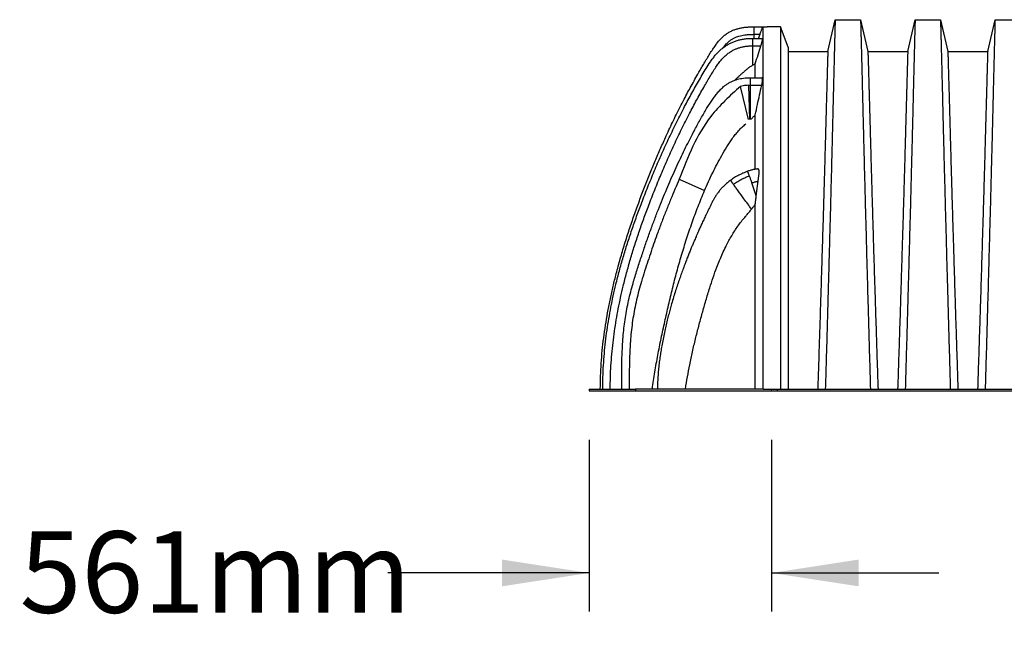
# Model space of a CAD drawing. Units: millimetres. Extents: x 848 to 35853, y 596 to 21728.
# Drawn here: x 1391 to 3563, y 5469 to 6834 of the extents above; entities that cross this region are included whole.
import ezdxf

# ---------------------------------------------------------------- set-up
doc = ezdxf.new("R2010")
doc.units = ezdxf.units.MM
doc.header["$LTSCALE"] = 85
doc.header["$PDSIZE"] = -1
doc.layers.add('FORMAT', color=7, linetype='Continuous')
doc.styles.add('SLDTEXTSTYLE1', font='TXT', dxfattribs={"width": 0.7})
doc.dimstyles.new('SLDDIMSTYLE1', dxfattribs={"dimtxt": 191.911111, "dimasz": 191.911111, "dimexe": 0, "dimexo": 0.0625, "dimgap": 47.977778, "dimtad": 0, "dimtih": 1, "dimtoh": 1, "dimdec": 0, "dimlfac": 1.411765, "dimrnd": 1e-09, "dimzin": 12, "dimdsep": 46, "dimtxsty": 'SLDTEXTSTYLE1', "dimsah": 1, "dimcen": 0.09, "dimadec": 0, "dimazin": 3, "dimtfac": 1, "dimtdec": 0, "dimtmove": 0, "dimatfit": 0, "dimfxl": 1, "dimfrac": 2, "dimtolj": 1, "dimtzin": 12, "dimarcsym": 0})

# ---------------------------------------------------------------- blocks, each defined once
blk = doc.blocks.new('_D_1')
at = {"layer": 'FORMAT', "color": 7, "transparency": 16777216}
for p, q in [((2647.1, 5907.3), (2647.1, 5528.4)), ((3049.7, 5907.3), (3049.7, 5528.4)), ((2647.1, 5613.4), (2203.3, 5613.4)), ((3049.7, 5613.4), (3418.7, 5613.4))]:
    blk.add_line(p, q, dxfattribs=at)
for points in [[(2647.1, 5613.4), (2455.2, 5642.9), (2455.2, 5583.9)], [(3049.7, 5613.4), (3241.6, 5583.9), (3241.6, 5642.9)]]:
    blk.add_solid(points, dxfattribs=at)
at = {"layer": 'FORMAT', "color": 7, "transparency": 16777216, "insert": (1391, 5705.4), "char_height": 179.92, "attachment_point": 1, "style": 'SLDTEXTSTYLE1'}
blk.add_mtext('561mm', dxfattribs=at)

msp = doc.modelspace()

# ---------------------------------------------------------------- linework, layer by layer
at = {"color": 7, "linetype": 'Continuous', "lineweight": 25}
for p, q in [((3173.78, 6763.66), (3189.98, 6833.83)), ((3189.98, 6833.83), (3246.02, 6833.83)), ((3246.02, 6833.83), (3262.22, 6763.66)), ((3350.1, 6763.66), (3366.3, 6833.83)), ((3366.3, 6833.83), (3422.34, 6833.83)), ((3422.34, 6833.83), (3438.54, 6763.66)), ((3526.42, 6763.66), (3542.62, 6833.83)), ((3542.62, 6833.83), (3598.66, 6833.83)), ((3010.6, 6818.13), (3010.6, 6801.57)), ((3010.6, 6818.13), (3039.95, 6818.13)), ((3010.6, 6801.57), (3024.2, 6801.57)), ((3010.6, 6801.57), (3010.6, 6792.71)), ((3020.99, 6792.71), (3024.2, 6801.57)), ((3030.06, 6818.09), (3039.95, 6818.09)), ((3069.31, 6818.13), (3039.95, 6818.13)), ((3039.95, 6818.13), (3039.95, 6818.09)), ((3085.99, 6773.56), (3069.31, 6818.13)), ((3007.56, 6792.71), (3007.56, 6776.16)), ((3007.56, 6792.71), (3029.42, 6792.71)), ((3007.56, 6776.16), (3007.56, 6733.41)), ((3007.56, 6776.16), (3026.08, 6776.16)), ((3085.99, 6763.66), (3173.78, 6763.66)), ((3262.22, 6763.66), (3350.1, 6763.66)), ((3438.54, 6763.66), (3526.42, 6763.66)), ((3002.79, 6705.86), (3028.01, 6705.86)), ((2998.86, 6613.43), (2981.08, 6686.77)), ((2999.56, 6689.07), (3002.79, 6689.12)), ((3001.6, 6613.64), (2999.56, 6689.07)), ((3002.79, 6689.12), (3002.79, 6613.65)), ((3002.79, 6689.12), (3027.98, 6689.12)), ((2845.99, 6481.91), (2901.99, 6457.14)), ((3015.96, 6445.45), (3005.96, 6473.91)), ((2647.12, 6019.17), (2647.12, 6015.21)), ((2647.12, 6019.17), (2749.47, 6019.17)), ((2749.47, 6019.17), (2749.47, 6015.21)), ((3031.17, 6019.17), (2749.47, 6019.17)), ((3031.17, 6019.17), (3062.3, 6019.17)), ((3062.3, 6019.17), (3062.3, 6015.21)), ((3062.3, 6019.17), (4568.2, 6019.17)), ((2647.12, 6015.21), (2749.47, 6015.21)), ((2749.47, 6015.21), (3031.17, 6015.21)), ((3031.17, 6015.21), (3062.3, 6015.21)), ((3062.3, 6015.21), (4568.2, 6015.21))]:
    msp.add_line(p, q, dxfattribs=at)
at = {"color": 7, "linetype": 'Continuous', "lineweight": 25, "flags": 128}
msp.add_lwpolyline([(2959.09, 6479.39), (2959.09, 6479.39)], dxfattribs=at)
at = {"color": 7, "linetype": 'Continuous', "lineweight": 25}
for points, knots in [([(3189.98, 6833.83), (3189.98, 6833.74), (3189.97, 6833.56), (3189.93, 6832.11), (3189.87, 6829.8), (3189.79, 6826.56), (3189.68, 6822.45), (3189.55, 6817.51), (3189.4, 6811.75), (3189.23, 6805.16), (3189.04, 6797.69), (3188.82, 6789.36), (3188.59, 6780.13), (3188.33, 6770.09), (3188.06, 6759.24), (3187.76, 6747.6), (3187.45, 6735.17), (3187.14, 6722.53), (3186.82, 6709.79), (3186.5, 6697.05), (3186.17, 6683.75), (3185.83, 6669.9), (3185.48, 6655.49), (3185.11, 6640.55), (3184.74, 6625.08), (3184.32, 6607.76), (3183.85, 6588.79), (3183.33, 6568.05), (3182.8, 6546.96), (3182.25, 6525.53), (3181.68, 6503.34), (3181.08, 6480.37), (3180.46, 6456.61), (3179.82, 6432.52), (3179.17, 6408.11), (3178.5, 6383.4), (3177.84, 6358.88), (3177.18, 6334.57), (3176.53, 6310.5), (3175.86, 6286.21), (3175.19, 6261.7), (3174.5, 6236.12), (3173.76, 6209.71), (3172.99, 6182.59), (3172.21, 6155.49), (3171.43, 6128.22), (3170.66, 6100.9), (3169.87, 6073.69), (3169.07, 6046.49), (3168.55, 6028.32), (3168.29, 6019.17)], [0, 0, 0, 0, 0.0198725, 0.03965888, 0.05936981, 0.0790153, 0.09860479, 0.11779857, 0.13695487, 0.15608127, 0.17518506, 0.19466269, 0.21413144, 0.23359854, 0.25307117, 0.27255656, 0.29206208, 0.3115953, 0.32871602, 0.34586945, 0.36306128, 0.38029751, 0.39758443, 0.4149287, 0.43233736, 0.44979685, 0.47172873, 0.49363831, 0.51552913, 0.53740467, 0.55926833, 0.58244772, 0.6056214, 0.62879328, 0.65196719, 0.67514699, 0.69833655, 0.72021356, 0.74210609, 0.76401755, 0.78595138, 0.8079111, 0.83218632, 0.85601029, 0.87983966, 0.90398757, 0.92818141, 0.9520943, 0.97586804, 1, 1, 1, 1]), ([(3246.02, 6833.83), (3246.02, 6833.74), (3246.03, 6833.56), (3246.06, 6832.11), (3246.12, 6829.79), (3246.21, 6826.56), (3246.32, 6822.45), (3246.45, 6817.5), (3246.6, 6811.74), (3246.77, 6805.14), (3246.96, 6797.68), (3247.17, 6789.33), (3247.41, 6780.1), (3247.66, 6770.06), (3247.94, 6759.2), (3248.23, 6747.55), (3248.55, 6735.12), (3248.86, 6722.47), (3249.18, 6709.72), (3249.5, 6696.98), (3249.83, 6683.67), (3250.17, 6669.81), (3250.52, 6655.39), (3250.88, 6640.44), (3251.26, 6624.96), (3251.68, 6607.63), (3252.15, 6588.65), (3252.66, 6567.9), (3253.2, 6546.81), (3253.74, 6525.38), (3254.32, 6503.18), (3254.92, 6480.21), (3255.54, 6456.45), (3256.18, 6432.36), (3256.83, 6407.95), (3257.5, 6383.24), (3258.16, 6358.72), (3258.82, 6334.41), (3259.47, 6310.35), (3260.13, 6286.06), (3260.8, 6261.56), (3261.5, 6235.99), (3262.23, 6209.59), (3263.01, 6182.48), (3263.79, 6155.4), (3264.56, 6128.15), (3265.34, 6100.84), (3266.13, 6073.65), (3266.93, 6046.47), (3267.45, 6028.32), (3267.71, 6019.17)], [0, 0, 0, 0, 0.0198777, 0.0396702, 0.059388, 0.0790412, 0.0986389, 0.1178412, 0.1370065, 0.1561421, 0.1752553, 0.1947426, 0.214221, 0.2336977, 0.2531797, 0.2726742, 0.2921885, 0.3117302, 0.3288579, 0.346018, 0.3632161, 0.3804582, 0.3977508, 0.4151004, 0.4325141, 0.4499783, 0.471915, 0.493828, 0.515721, 0.5375974, 0.5594607, 0.5826384, 0.6058093, 0.6289772, 0.6521461, 0.67532, 0.6985028, 0.7203727, 0.7422575, 0.7641607, 0.7860858, 0.8080363, 0.8322992, 0.8561073, 0.8799201, 0.904053, 0.9282318, 0.9521277, 0.9758836, 1, 1, 1, 1]), ([(3366.3, 6833.83), (3366.3, 6833.74), (3366.29, 6833.56), (3366.26, 6832.11), (3366.19, 6829.79), (3366.11, 6826.56), (3366, 6822.45), (3365.87, 6817.5), (3365.72, 6811.74), (3365.55, 6805.14), (3365.36, 6797.68), (3365.15, 6789.33), (3364.91, 6780.1), (3364.65, 6770.06), (3364.38, 6759.2), (3364.09, 6747.55), (3363.77, 6735.12), (3363.46, 6722.47), (3363.14, 6709.72), (3362.82, 6696.98), (3362.49, 6683.67), (3362.15, 6669.81), (3361.8, 6655.39), (3361.44, 6640.44), (3361.06, 6624.96), (3360.64, 6607.63), (3360.17, 6588.65), (3359.66, 6567.9), (3359.12, 6546.81), (3358.57, 6525.38), (3358, 6503.18), (3357.4, 6480.21), (3356.78, 6456.45), (3356.14, 6432.36), (3355.49, 6407.95), (3354.82, 6383.24), (3354.16, 6358.72), (3353.5, 6334.41), (3352.85, 6310.35), (3352.19, 6286.06), (3351.52, 6261.56), (3350.82, 6235.99), (3350.09, 6209.59), (3349.31, 6182.48), (3348.53, 6155.4), (3347.76, 6128.15), (3346.98, 6100.84), (3346.19, 6073.65), (3345.39, 6046.47), (3344.87, 6028.32), (3344.61, 6019.17)], [0, 0, 0, 0, 0.0198777, 0.0396702, 0.059388, 0.0790412, 0.0986389, 0.1178412, 0.1370065, 0.1561421, 0.1752553, 0.1947426, 0.214221, 0.2336977, 0.2531797, 0.2726742, 0.2921885, 0.3117302, 0.3288579, 0.346018, 0.3632161, 0.3804582, 0.3977508, 0.4151004, 0.4325141, 0.4499783, 0.471915, 0.493828, 0.515721, 0.5375974, 0.5594607, 0.5826384, 0.6058093, 0.6289772, 0.6521461, 0.67532, 0.6985028, 0.7203727, 0.7422575, 0.7641607, 0.7860858, 0.8080363, 0.8322992, 0.8561073, 0.8799201, 0.904053, 0.9282318, 0.9521277, 0.9758836, 1, 1, 1, 1]), ([(3422.34, 6833.83), (3422.34, 6833.74), (3422.35, 6833.56), (3422.38, 6832.11), (3422.45, 6829.79), (3422.53, 6826.56), (3422.64, 6822.45), (3422.77, 6817.5), (3422.92, 6811.74), (3423.09, 6805.14), (3423.28, 6797.68), (3423.49, 6789.33), (3423.73, 6780.1), (3423.99, 6770.06), (3424.26, 6759.2), (3424.56, 6747.55), (3424.87, 6735.12), (3425.18, 6722.47), (3425.5, 6709.72), (3425.82, 6696.98), (3426.15, 6683.67), (3426.49, 6669.81), (3426.84, 6655.39), (3427.21, 6640.44), (3427.58, 6624.96), (3428, 6607.63), (3428.47, 6588.65), (3428.98, 6567.9), (3429.52, 6546.81), (3430.07, 6525.38), (3430.64, 6503.18), (3431.24, 6480.21), (3431.86, 6456.45), (3432.5, 6432.36), (3433.15, 6407.95), (3433.82, 6383.24), (3434.48, 6358.72), (3435.14, 6334.41), (3435.79, 6310.35), (3436.45, 6286.06), (3437.13, 6261.56), (3437.82, 6235.99), (3438.55, 6209.59), (3439.33, 6182.48), (3440.11, 6155.4), (3440.89, 6128.15), (3441.66, 6100.84), (3442.45, 6073.65), (3443.25, 6046.47), (3443.77, 6028.32), (3444.03, 6019.17)], [0, 0, 0, 0, 0.0198777, 0.0396702, 0.059388, 0.0790412, 0.0986389, 0.1178412, 0.1370065, 0.1561421, 0.1752553, 0.1947426, 0.214221, 0.2336977, 0.2531797, 0.2726742, 0.2921885, 0.3117302, 0.3288579, 0.346018, 0.3632161, 0.3804582, 0.3977508, 0.4151004, 0.4325141, 0.4499783, 0.471915, 0.493828, 0.515721, 0.5375974, 0.5594607, 0.5826384, 0.6058093, 0.6289772, 0.6521461, 0.67532, 0.6985028, 0.7203727, 0.7422575, 0.7641607, 0.7860858, 0.8080363, 0.8322992, 0.8561073, 0.8799201, 0.904053, 0.9282318, 0.9521277, 0.9758836, 1, 1, 1, 1]), ([(3542.62, 6833.83), (3542.62, 6833.74), (3542.62, 6833.56), (3542.58, 6832.11), (3542.52, 6829.79), (3542.43, 6826.56), (3542.32, 6822.45), (3542.19, 6817.5), (3542.04, 6811.74), (3541.87, 6805.14), (3541.68, 6797.68), (3541.47, 6789.33), (3541.23, 6780.1), (3540.98, 6770.06), (3540.7, 6759.2), (3540.41, 6747.55), (3540.09, 6735.12), (3539.78, 6722.47), (3539.46, 6709.72), (3539.14, 6696.98), (3538.81, 6683.67), (3538.47, 6669.81), (3538.12, 6655.39), (3537.76, 6640.44), (3537.38, 6624.96), (3536.96, 6607.63), (3536.49, 6588.65), (3535.98, 6567.9), (3535.44, 6546.81), (3534.9, 6525.38), (3534.32, 6503.18), (3533.72, 6480.21), (3533.1, 6456.45), (3532.46, 6432.36), (3531.81, 6407.95), (3531.14, 6383.24), (3530.48, 6358.72), (3529.82, 6334.41), (3529.17, 6310.35), (3528.51, 6286.06), (3527.84, 6261.56), (3527.14, 6235.99), (3526.41, 6209.59), (3525.63, 6182.48), (3524.85, 6155.4), (3524.08, 6128.15), (3523.3, 6100.84), (3522.51, 6073.65), (3521.71, 6046.47), (3521.19, 6028.32), (3520.93, 6019.17)], [0, 0, 0, 0, 0.0198777, 0.0396702, 0.059388, 0.0790412, 0.0986389, 0.1178412, 0.1370065, 0.1561421, 0.1752553, 0.1947426, 0.214221, 0.2336977, 0.2531797, 0.2726742, 0.2921885, 0.3117302, 0.3288579, 0.346018, 0.3632161, 0.3804582, 0.3977508, 0.4151004, 0.4325141, 0.4499783, 0.471915, 0.493828, 0.515721, 0.5375974, 0.5594607, 0.5826384, 0.6058093, 0.6289772, 0.6521461, 0.67532, 0.6985028, 0.7203727, 0.7422575, 0.7641607, 0.7860858, 0.8080363, 0.8322992, 0.8561073, 0.8799201, 0.904053, 0.9282318, 0.9521277, 0.9758836, 1, 1, 1, 1]), ([(2671.87, 6019.17), (2672, 6028.6), (2672.26, 6047.43), (2673.78, 6075.64), (2676.1, 6103.77), (2679.26, 6131.84), (2683.2, 6159.7), (2687.87, 6187.37), (2693.24, 6214.86), (2699.29, 6242.35), (2706.41, 6271.56), (2714.7, 6302.42), (2724.2, 6334.83), (2734.38, 6366.97), (2745.14, 6398.77), (2756.4, 6430.13), (2767.93, 6460.6), (2779.63, 6490.13), (2791.4, 6518.64), (2803.33, 6546.47), (2813.93, 6570.38), (2823.2, 6590.6), (2831.15, 6607.44), (2839.37, 6624.36), (2847.96, 6641.5), (2856.35, 6657.72), (2864.52, 6673.08), (2872.43, 6687.62), (2880.75, 6702.57), (2888.37, 6715.98), (2895.2, 6727.8), (2901.15, 6737.96), (2907.25, 6748.28), (2913.47, 6758.54), (2919.58, 6768.15), (2925.5, 6776.84), (2931.17, 6784.42), (2936.9, 6791.12), (2942.84, 6796.94), (2949.09, 6801.98), (2955.7, 6806.28), (2962.53, 6809.75), (2969.58, 6812.51), (2976.84, 6814.64), (2984.55, 6816.25), (2992.76, 6817.35), (3001.5, 6818.02), (3007.51, 6818.09), (3010.6, 6818.13)], [0, 0, 0, 0, 0.0311698, 0.0622738, 0.0933591, 0.12447, 0.1556477, 0.1863708, 0.2172289, 0.2482489, 0.2794108, 0.3166217, 0.3538685, 0.3910543, 0.4280779, 0.4648346, 0.5012169, 0.5357929, 0.569819, 0.6031931, 0.6358875, 0.65628, 0.6767394, 0.6974243, 0.7184941, 0.7401086, 0.7577977, 0.7760136, 0.7948372, 0.8143491, 0.8270023, 0.8399795, 0.8532715, 0.8666226, 0.8796567, 0.8909211, 0.9013591, 0.910955, 0.9200349, 0.9288124, 0.9374377, 0.9460668, 0.954113, 0.9624062, 0.9710518, 0.9801447, 0.9897693, 1, 1, 1, 1]), ([(2941.99, 6771.2), (2942.04, 6771.26), (2943.32, 6773.03), (2945.89, 6776.18), (2949.69, 6780.47), (2953.86, 6784.52), (2958.52, 6788.34), (2963.85, 6791.83), (2969.31, 6794.62), (2974.98, 6796.84), (2980.92, 6798.58), (2987.42, 6799.93), (2994.54, 6800.88), (3002.34, 6801.47), (3007.77, 6801.53), (3010.6, 6801.57)], [0, 0, 0, 0, 0.0032212, 0.0832053, 0.1552835, 0.2222115, 0.3051116, 0.3851372, 0.4652239, 0.5391681, 0.6173709, 0.7014204, 0.7925891, 0.8918593, 1, 1, 1, 1]), ([(3024.2, 6801.57), (3024.63, 6802.75), (3025.49, 6805.12), (3026.67, 6808.42), (3027.73, 6811.41), (3028.62, 6813.93), (3029.31, 6815.91), (3029.74, 6817.15), (3029.98, 6817.86), (3030.03, 6818.01), (3030.06, 6818.09)], [0, 0, 0, 0, 0.1383356, 0.2766413, 0.415272, 0.5538574, 0.6863551, 0.8188186, 0.909411, 1, 1, 1, 1]), ([(3030.06, 6818.09), (3030.06, 6817.92), (3030.06, 6817.58), (3030.06, 6815.91), (3030.06, 6813.38), (3030.06, 6809.93), (3030.06, 6805.61), (3030.06, 6800.57), (3030.06, 6794.92), (3030.06, 6788.79), (3030.06, 6782.12), (3030.06, 6774.99), (3030.06, 6767.46), (3030.06, 6759.59), (3030.06, 6751.43), (3030.06, 6743.04), (3030.06, 6734.45), (3030.06, 6725.76), (3030.06, 6717.01), (3030.06, 6708.25), (3030.06, 6699.43), (3030.06, 6688.59), (3030.06, 6675.71), (3030.06, 6660.58), (3030.06, 6645.25), (3030.06, 6629.72), (3030.06, 6613.97), (3030.06, 6597.97), (3030.06, 6581.2), (3030.06, 6563.61), (3030.06, 6545.18), (3030.06, 6526.48), (3030.06, 6507.53), (3030.06, 6487.17), (3030.06, 6465.36), (3030.06, 6442.07), (3030.06, 6418.52), (3030.06, 6394.76), (3030.06, 6370.8), (3030.06, 6347.14), (3030.06, 6323.81), (3030.06, 6300.82), (3030.06, 6277.7), (3030.06, 6254.44), (3030.06, 6231.07), (3030.06, 6207.71), (3030.06, 6184.34), (3030.06, 6160.86), (3030.06, 6137.24), (3030.06, 6113.58), (3030.06, 6089.96), (3030.06, 6066.41), (3030.06, 6042.81), (3030.06, 6027.05), (3030.06, 6019.17)], [0, 0, 0, 0, 0.01974037, 0.03955385, 0.0593502, 0.07903651, 0.09852816, 0.11774692, 0.13555207, 0.1530019, 0.1700637, 0.18670677, 0.20291058, 0.21867059, 0.23398231, 0.24885049, 0.26328285, 0.27728659, 0.29063183, 0.30357935, 0.31613419, 0.32838059, 0.3485711, 0.36838543, 0.38787729, 0.40710017, 0.42610939, 0.44495796, 0.46369381, 0.48419328, 0.50458024, 0.52485673, 0.54502453, 0.56508533, 0.58869467, 0.61215944, 0.63548145, 0.65866124, 0.6816984, 0.70459199, 0.72604573, 0.74738933, 0.76865529, 0.78987631, 0.81107286, 0.83214141, 0.85315042, 0.87422943, 0.8954414, 0.91666916, 0.93751596, 0.95835609, 0.97918532, 1, 1, 1, 1]), ([(3069.31, 6818.13), (3069.31, 6818.06), (3069.31, 6817.93), (3069.31, 6816.86), (3069.31, 6815.14), (3069.31, 6812.71), (3069.31, 6809.61), (3069.31, 6805.84), (3069.31, 6801.32), (3069.31, 6796), (3069.31, 6789.88), (3069.31, 6783.2), (3069.31, 6776.04), (3069.31, 6768.45), (3069.31, 6760.51), (3069.31, 6752.26), (3069.31, 6743.76), (3069.31, 6735.07), (3069.31, 6726.26), (3069.31, 6717.39), (3069.31, 6708.51), (3069.31, 6699.56), (3069.31, 6688.64), (3069.31, 6675.71), (3069.31, 6660.58), (3069.31, 6645.25), (3069.31, 6629.72), (3069.31, 6613.97), (3069.31, 6597.97), (3069.31, 6581.2), (3069.31, 6563.61), (3069.31, 6545.18), (3069.31, 6526.48), (3069.31, 6507.53), (3069.31, 6487.17), (3069.31, 6465.36), (3069.31, 6442.07), (3069.31, 6418.52), (3069.31, 6394.76), (3069.31, 6370.8), (3069.31, 6347.14), (3069.31, 6323.81), (3069.31, 6300.82), (3069.31, 6277.7), (3069.31, 6254.44), (3069.31, 6231.07), (3069.31, 6207.71), (3069.31, 6184.34), (3069.31, 6160.86), (3069.31, 6137.24), (3069.31, 6113.58), (3069.31, 6089.96), (3069.31, 6066.41), (3069.31, 6042.81), (3069.31, 6027.05), (3069.31, 6019.17)], [0, 0, 0, 0, 0.0170327, 0.0341479, 0.0512867, 0.0683895, 0.0853955, 0.1022508, 0.1189044, 0.1369318, 0.1546036, 0.1718834, 0.1887397, 0.2051479, 0.2211026, 0.2365988, 0.2516402, 0.266235, 0.2803906, 0.293875, 0.306952, 0.3196271, 0.3319841, 0.3520663, 0.3717743, 0.3911616, 0.4102814, 0.4291886, 0.447936, 0.4665713, 0.4869608, 0.5072384, 0.5274061, 0.5474657, 0.5674188, 0.5909015, 0.6142404, 0.6374373, 0.6604927, 0.6834062, 0.706177, 0.7275156, 0.7487447, 0.7698966, 0.7910037, 0.8120865, 0.8330421, 0.8539383, 0.8749042, 0.8960024, 0.9171163, 0.9378512, 0.9585795, 0.979297, 1, 1, 1, 1]), ([(2677.18, 6019.17), (2677.29, 6027.92), (2677.51, 6045.38), (2678.76, 6071.48), (2680.68, 6097.44), (2683.32, 6123.29), (2686.64, 6148.9), (2690.6, 6174.31), (2695.18, 6199.53), (2700.38, 6224.75), (2706.56, 6251.57), (2713.82, 6279.99), (2722.27, 6310.01), (2731.45, 6340.05), (2741.35, 6370.12), (2751.9, 6400.22), (2763.65, 6431.88), (2776.64, 6465.08), (2790.9, 6499.83), (2805.92, 6534.63), (2821.73, 6569.42), (2838.39, 6604.14), (2852.56, 6632.09), (2863.81, 6653.39), (2871.79, 6668.12), (2879.95, 6682.81), (2888.29, 6697.45), (2896.83, 6712.03), (2905.49, 6726.53), (2913.11, 6738.68), (2919.86, 6748.26), (2925.46, 6755.38), (2931.42, 6761.95), (2937.75, 6767.94), (2944.44, 6773.32), (2951.53, 6778.09), (2958.8, 6782.1), (2966.22, 6785.4), (2973.78, 6788.05), (2981.7, 6790.13), (2989.99, 6791.62), (2998.65, 6792.55), (3004.55, 6792.66), (3007.56, 6792.71)], [0, 0, 0, 0, 0.0298461, 0.059521, 0.089083, 0.1185893, 0.1480961, 0.1771292, 0.2062601, 0.2355127, 0.2649043, 0.3000965, 0.3355299, 0.3712232, 0.4071916, 0.4434472, 0.4799992, 0.5222998, 0.5650014, 0.6080838, 0.6515213, 0.6952922, 0.7393792, 0.7583673, 0.7774103, 0.7965077, 0.815659, 0.8348641, 0.8541192, 0.8732439, 0.8837525, 0.8940483, 0.9041119, 0.9139811, 0.9237149, 0.9333804, 0.9430514, 0.9519895, 0.9610628, 0.9703363, 0.9798749, 0.9897423, 1, 1, 1, 1]), ([(3026.08, 6776.16), (3026.43, 6777.3), (3027.14, 6779.59), (3028.04, 6782.8), (3028.79, 6785.71), (3029.34, 6788.21), (3029.68, 6790.19), (3029.81, 6791.63), (3029.74, 6792.54), (3029.53, 6792.66), (3029.42, 6792.71)], [0, 0, 0, 0, 0.1275774, 0.2551205, 0.3829789, 0.5108029, 0.6332362, 0.7556561, 0.8778228, 1, 1, 1, 1]), ([(2693.74, 6019.17), (2693.85, 6027.77), (2694.06, 6044.91), (2695.29, 6070.54), (2697.18, 6096.04), (2699.78, 6121.44), (2703.04, 6146.61), (2706.93, 6171.6), (2711.44, 6196.43), (2716.57, 6221.26), (2722.66, 6247.69), (2729.82, 6275.74), (2738.16, 6305.38), (2747.24, 6335.07), (2757.03, 6364.81), (2767.49, 6394.62), (2779.12, 6425.99), (2792.01, 6458.92), (2806.16, 6493.4), (2821.06, 6527.92), (2836.73, 6562.41), (2853.23, 6596.81), (2869.67, 6629.22), (2885.94, 6659.65), (2898.66, 6682.3), (2908.44, 6699.12), (2915, 6710.17), (2921.53, 6721), (2927.8, 6730.81), (2933.86, 6739.36), (2939.72, 6746.59), (2945.86, 6752.96), (2952.31, 6758.53), (2959.13, 6763.34), (2965.83, 6767.1), (2972.35, 6770), (2978.65, 6772.21), (2985.3, 6773.95), (2992.35, 6775.21), (2999.81, 6776.01), (3004.93, 6776.11), (3007.56, 6776.16)], [0, 0, 0, 0, 0.0302034, 0.0602344, 0.0901557, 0.1200288, 0.149914, 0.1793342, 0.208874, 0.2385606, 0.2684119, 0.3041857, 0.3402387, 0.3765905, 0.4132562, 0.4502476, 0.4875736, 0.5308159, 0.5744855, 0.6185206, 0.6628943, 0.7075841, 0.7525723, 0.7905831, 0.8287898, 0.8438528, 0.8589455, 0.8739184, 0.8883017, 0.8998593, 0.9106948, 0.9209795, 0.9309052, 0.9406031, 0.9502295, 0.9578571, 0.9656368, 0.973658, 0.9820059, 0.9907621, 1, 1, 1, 1]), ([(3013.7, 6736.51), (3015.74, 6743.12), (3019.82, 6756.35), (3023.99, 6769.55), (3026.08, 6776.16)], [0, 0, 0, 0, 0.4999954, 1, 1, 1, 1]), ([(3085.99, 6773.56), (3085.99, 6773.48), (3085.99, 6773.3), (3085.99, 6771.93), (3085.99, 6769.73), (3085.99, 6766.65), (3085.99, 6762.74), (3085.99, 6758.14), (3085.99, 6752.97), (3085.99, 6747.32), (3085.99, 6741.17), (3085.99, 6734.57), (3085.99, 6727.58), (3085.99, 6720.26), (3085.99, 6712.67), (3085.99, 6704.85), (3085.99, 6696.84), (3085.99, 6688.74), (3085.99, 6680.57), (3085.99, 6672.36), (3085.99, 6664.07), (3085.99, 6653.13), (3085.99, 6639.45), (3085.99, 6622.71), (3085.99, 6605.64), (3085.99, 6588.23), (3085.99, 6570.51), (3085.99, 6552.83), (3085.99, 6535.22), (3085.99, 6517.73), (3085.99, 6500.01), (3085.99, 6482.07), (3085.99, 6462.86), (3085.99, 6442.32), (3085.99, 6420.41), (3085.99, 6398.26), (3085.99, 6375.86), (3085.99, 6353.23), (3085.99, 6330.82), (3085.99, 6308.64), (3085.99, 6286.73), (3085.99, 6264.65), (3085.99, 6242.42), (3085.99, 6219.21), (3085.99, 6195.17), (3085.99, 6170.3), (3085.99, 6145.38), (3085.99, 6120.34), (3085.99, 6095.15), (3085.99, 6069.89), (3085.99, 6044.56), (3085.99, 6027.63), (3085.99, 6019.17)], [0, 0, 0, 0, 0.0194362, 0.0389721, 0.0585169, 0.0779761, 0.0972596, 0.1162855, 0.1339173, 0.1511977, 0.1680924, 0.1845724, 0.2006154, 0.2162162, 0.2313699, 0.2460813, 0.2603599, 0.2742163, 0.2874309, 0.3002708, 0.31275, 0.3249668, 0.348285, 0.3713189, 0.3940866, 0.4166081, 0.4389041, 0.4609926, 0.4816437, 0.5021384, 0.5224889, 0.542707, 0.5628036, 0.5863317, 0.6097226, 0.6329923, 0.656156, 0.6792282, 0.7022233, 0.7238467, 0.7454257, 0.7669718, 0.788496, 0.8100002, 0.8338231, 0.8575216, 0.8812569, 0.9050616, 0.928824, 0.9525583, 0.9762788, 1, 1, 1, 1]), ([(3173.78, 6763.66), (3173.78, 6763.58), (3173.77, 6763.42), (3173.73, 6762.09), (3173.67, 6759.99), (3173.58, 6757.03), (3173.47, 6753.29), (3173.34, 6748.78), (3173.19, 6743.52), (3173.01, 6737.51), (3172.81, 6730.7), (3172.59, 6723.08), (3172.35, 6714.66), (3172.09, 6705.48), (3171.81, 6695.57), (3171.5, 6684.92), (3171.18, 6673.56), (3170.84, 6661.49), (3170.49, 6648.72), (3170.11, 6635.26), (3169.72, 6621.13), (3169.32, 6606.33), (3168.89, 6590.87), (3168.45, 6574.78), (3167.95, 6556.01), (3167.36, 6534.75), (3166.69, 6510.84), (3165.99, 6486.46), (3165.27, 6461.47), (3164.52, 6435.88), (3163.74, 6409.69), (3162.95, 6383.08), (3162.13, 6356.08), (3161.31, 6328.85), (3160.47, 6301.44), (3159.63, 6273.86), (3158.77, 6245.97), (3157.9, 6217.7), (3157.02, 6189.37), (3156.1, 6161.08), (3155.19, 6132.78), (3154.28, 6104.34), (3153.36, 6075.96), (3152.42, 6047.59), (3151.81, 6028.69), (3151.5, 6019.17)], [0, 0, 0, 0, 0.0199343, 0.0397927, 0.0595844, 0.0793174, 0.0989997, 0.1182881, 0.137541, 0.1567646, 0.1759649, 0.1955391, 0.2151015, 0.2346583, 0.254216, 0.2737813, 0.293361, 0.3129626, 0.3325938, 0.3522631, 0.3719791, 0.3917514, 0.4115902, 0.4315065, 0.4514906, 0.4789306, 0.5063163, 0.5336556, 0.5609566, 0.5887228, 0.6164662, 0.6441958, 0.6719209, 0.6996511, 0.7269013, 0.7541771, 0.7814892, 0.808849, 0.8364538, 0.8635027, 0.8907299, 0.9182715, 0.9456052, 0.9726068, 1, 1, 1, 1]), ([(3262.22, 6763.66), (3262.22, 6763.58), (3262.22, 6763.42), (3262.26, 6762.08), (3262.33, 6759.97), (3262.41, 6757.01), (3262.52, 6753.25), (3262.66, 6748.72), (3262.81, 6743.44), (3262.99, 6737.4), (3263.18, 6730.56), (3263.4, 6722.91), (3263.65, 6714.45), (3263.91, 6705.23), (3264.19, 6695.27), (3264.49, 6684.57), (3264.81, 6673.16), (3265.14, 6661.53), (3265.47, 6649.81), (3265.79, 6638.09), (3266.13, 6625.85), (3266.48, 6613.09), (3266.84, 6599.82), (3267.21, 6586.05), (3267.6, 6571.79), (3268.07, 6554.29), (3268.64, 6533.66), (3269.31, 6509.67), (3270.01, 6485.23), (3270.69, 6461.6), (3271.36, 6438.88), (3272, 6417.14), (3272.65, 6395.11), (3273.32, 6372.81), (3274, 6350.25), (3274.74, 6326.07), (3275.53, 6300.24), (3276.37, 6272.71), (3277.23, 6244.87), (3278.06, 6217.85), (3278.87, 6191.94), (3279.67, 6167.31), (3280.47, 6142.72), (3281.26, 6117.99), (3282.06, 6093.21), (3282.87, 6068.56), (3283.69, 6043.91), (3284.22, 6027.46), (3284.49, 6019.17)], [0, 0, 0, 0, 0.0199785, 0.0398892, 0.0597401, 0.0795385, 0.0992914, 0.1186532, 0.1379829, 0.1572856, 0.1765666, 0.196224, 0.2158695, 0.2355086, 0.2551469, 0.2747905, 0.2944458, 0.3141194, 0.3313552, 0.3486161, 0.3659081, 0.3832375, 0.400611, 0.4180362, 0.435521, 0.4530506, 0.4805406, 0.5079583, 0.5353123, 0.5626114, 0.5857381, 0.6088376, 0.6319156, 0.6549784, 0.6780323, 0.7010837, 0.7282574, 0.7554488, 0.78267, 0.8099337, 0.8340257, 0.8576007, 0.8811617, 0.9050651, 0.9290167, 0.9526565, 0.9761333, 1, 1, 1, 1]), ([(3350.1, 6763.66), (3350.1, 6763.58), (3350.09, 6763.42), (3350.05, 6762.08), (3349.99, 6759.97), (3349.9, 6757.01), (3349.79, 6753.25), (3349.66, 6748.72), (3349.51, 6743.44), (3349.33, 6737.4), (3349.14, 6730.56), (3348.92, 6722.91), (3348.67, 6714.45), (3348.41, 6705.23), (3348.13, 6695.27), (3347.83, 6684.57), (3347.51, 6673.16), (3347.18, 6661.53), (3346.85, 6649.81), (3346.53, 6638.09), (3346.19, 6625.85), (3345.84, 6613.09), (3345.48, 6599.82), (3345.1, 6586.05), (3344.72, 6571.79), (3344.25, 6554.29), (3343.68, 6533.66), (3343.01, 6509.67), (3342.31, 6485.23), (3341.63, 6461.6), (3340.96, 6438.88), (3340.32, 6417.14), (3339.67, 6395.11), (3339, 6372.81), (3338.31, 6350.25), (3337.58, 6326.07), (3336.79, 6300.24), (3335.95, 6272.71), (3335.09, 6244.87), (3334.26, 6217.85), (3333.45, 6191.94), (3332.65, 6167.31), (3331.85, 6142.72), (3331.06, 6117.99), (3330.26, 6093.21), (3329.45, 6068.56), (3328.63, 6043.91), (3328.09, 6027.46), (3327.83, 6019.17)], [0, 0, 0, 0, 0.0199785, 0.03988918, 0.05974006, 0.07953852, 0.09929136, 0.11865325, 0.13798287, 0.15728561, 0.17656664, 0.19622402, 0.2158695, 0.23550857, 0.25514692, 0.27479053, 0.29444575, 0.31411945, 0.33135518, 0.34861613, 0.36590813, 0.38323749, 0.40061105, 0.41803622, 0.435521, 0.45305064, 0.48054063, 0.50795835, 0.53531234, 0.56261137, 0.58573812, 0.60883757, 0.63191563, 0.65497842, 0.67803227, 0.70108373, 0.72825739, 0.75544878, 0.78267, 0.80993371, 0.83402569, 0.85760069, 0.88116166, 0.90506507, 0.9290167, 0.95265647, 0.97613329, 1, 1, 1, 1]), ([(3438.54, 6763.66), (3438.54, 6763.58), (3438.55, 6763.42), (3438.59, 6762.08), (3438.65, 6759.97), (3438.74, 6757.01), (3438.85, 6753.25), (3438.98, 6748.72), (3439.13, 6743.44), (3439.31, 6737.4), (3439.5, 6730.56), (3439.72, 6722.91), (3439.97, 6714.45), (3440.23, 6705.23), (3440.51, 6695.27), (3440.81, 6684.57), (3441.14, 6673.16), (3441.46, 6661.53), (3441.79, 6649.81), (3442.11, 6638.09), (3442.45, 6625.85), (3442.8, 6613.09), (3443.16, 6599.82), (3443.54, 6586.05), (3443.92, 6571.79), (3444.39, 6554.29), (3444.96, 6533.66), (3445.63, 6509.67), (3446.33, 6485.23), (3447.01, 6461.6), (3447.68, 6438.88), (3448.32, 6417.14), (3448.97, 6395.11), (3449.64, 6372.81), (3450.33, 6350.25), (3451.06, 6326.07), (3451.85, 6300.24), (3452.69, 6272.71), (3453.55, 6244.87), (3454.38, 6217.85), (3455.19, 6191.94), (3455.99, 6167.31), (3456.79, 6142.72), (3457.58, 6117.99), (3458.38, 6093.21), (3459.19, 6068.56), (3460.01, 6043.91), (3460.55, 6027.46), (3460.81, 6019.17)], [0, 0, 0, 0, 0.0199785, 0.0398892, 0.0597401, 0.0795385, 0.0992914, 0.1186532, 0.1379829, 0.1572856, 0.1765666, 0.196224, 0.2158695, 0.2355086, 0.2551469, 0.2747905, 0.2944458, 0.3141194, 0.3313552, 0.3486161, 0.3659081, 0.3832375, 0.400611, 0.4180362, 0.435521, 0.4530506, 0.4805406, 0.5079583, 0.5353123, 0.5626114, 0.5857381, 0.6088376, 0.6319156, 0.6549784, 0.6780323, 0.7010837, 0.7282574, 0.7554488, 0.78267, 0.8099337, 0.8340257, 0.8576007, 0.8811617, 0.9050651, 0.9290167, 0.9526565, 0.9761333, 1, 1, 1, 1]), ([(3526.42, 6763.66), (3526.42, 6763.58), (3526.42, 6763.42), (3526.38, 6762.08), (3526.31, 6759.97), (3526.23, 6757.01), (3526.12, 6753.25), (3525.98, 6748.72), (3525.83, 6743.44), (3525.65, 6737.4), (3525.46, 6730.56), (3525.24, 6722.91), (3524.99, 6714.45), (3524.73, 6705.23), (3524.45, 6695.27), (3524.15, 6684.57), (3523.83, 6673.16), (3523.5, 6661.53), (3523.18, 6649.81), (3522.85, 6638.09), (3522.51, 6625.85), (3522.16, 6613.09), (3521.8, 6599.82), (3521.43, 6586.05), (3521.04, 6571.79), (3520.57, 6554.29), (3520, 6533.66), (3519.33, 6509.67), (3518.63, 6485.23), (3517.95, 6461.6), (3517.28, 6438.88), (3516.64, 6417.14), (3515.99, 6395.11), (3515.32, 6372.81), (3514.64, 6350.25), (3513.9, 6326.07), (3513.11, 6300.24), (3512.27, 6272.71), (3511.41, 6244.87), (3510.58, 6217.85), (3509.77, 6191.94), (3508.97, 6167.31), (3508.17, 6142.72), (3507.38, 6117.99), (3506.58, 6093.21), (3505.77, 6068.56), (3504.95, 6043.91), (3504.42, 6027.46), (3504.15, 6019.17)], [0, 0, 0, 0, 0.0199785, 0.03988918, 0.05974006, 0.07953852, 0.09929136, 0.11865325, 0.13798287, 0.15728561, 0.17656664, 0.19622402, 0.2158695, 0.23550857, 0.25514692, 0.27479053, 0.29444575, 0.31411945, 0.33135518, 0.34861613, 0.36590813, 0.38323749, 0.40061105, 0.41803622, 0.435521, 0.45305064, 0.48054063, 0.50795835, 0.53531234, 0.56261137, 0.58573812, 0.60883757, 0.63191563, 0.65497842, 0.67803227, 0.70108373, 0.72825739, 0.75544878, 0.78267, 0.80993371, 0.83402569, 0.85760069, 0.88116166, 0.90506507, 0.9290167, 0.95265647, 0.97613329, 1, 1, 1, 1]), ([(3007.56, 6733.41), (3008.55, 6733.99), (3010.53, 6735.14), (3012.64, 6736.05), (3013.7, 6736.51)], [0, 0, 0, 0, 0.4984001, 1, 1, 1, 1]), ([(3013.7, 6705.86), (3013.7, 6708.17), (3013.7, 6713.47), (3013.7, 6721.17), (3013.7, 6729.18), (3013.7, 6734.04), (3013.7, 6736.51)], [0, 0, 0, 0, 0.2002984, 0.4585841, 0.7251823, 1, 1, 1, 1]), ([(2968.7, 6700.53), (2971.55, 6703.32), (2975.92, 6707.62), (2981.28, 6712.44), (2985.3, 6715.99), (2989.68, 6719.77), (2995.2, 6724.47), (3001.16, 6729.26), (3005.43, 6732.03), (3007.56, 6733.41)], [0, 0, 0, 0, 0.2342804, 0.3600979, 0.4230034, 0.5488436, 0.699292, 0.8498079, 1, 1, 1, 1]), ([(2719.08, 6019.17), (2719.07, 6022.98), (2719.05, 6030.87), (2719.01, 6043.09), (2719.03, 6056.06), (2719.17, 6069.69), (2719.5, 6085.44), (2720.15, 6103.34), (2721.32, 6123.35), (2722.98, 6143.14), (2725.16, 6162.52), (2727.85, 6181.38), (2731.2, 6200.32), (2735.3, 6219.23), (2740.06, 6238.03), (2746.26, 6260.09), (2753.97, 6285.1), (2762.98, 6312.84), (2772.11, 6339.73), (2781.34, 6365.75), (2790.59, 6390.77), (2799.84, 6414.81), (2809.07, 6437.89), (2818.3, 6460.17), (2827.58, 6481.76), (2836.87, 6502.65), (2846.17, 6522.83), (2855.37, 6542.14), (2864.44, 6560.56), (2872.77, 6576.9), (2880.32, 6591.26), (2887.06, 6603.76), (2893.64, 6615.65), (2900.06, 6626.92), (2906.25, 6637.41), (2912.29, 6647.14), (2918.2, 6656.14), (2924.19, 6664.61), (2930.37, 6672.48), (2936.88, 6679.71), (2943.26, 6685.69), (2949.46, 6690.54), (2955.43, 6694.44), (2961.85, 6697.83), (2968.29, 6700.48), (2974.7, 6702.5), (2981.06, 6703.98), (2987.86, 6705.06), (2995.15, 6705.74), (3000.18, 6705.82), (3002.79, 6705.86)], [0, 0, 0, 0, 0.0146502, 0.030368, 0.0470414, 0.0645581, 0.0828163, 0.1076886, 0.1334634, 0.1599568, 0.1840816, 0.2085399, 0.2332379, 0.2580909, 0.2830041, 0.3078578, 0.3462491, 0.3837037, 0.4201241, 0.4555298, 0.4899396, 0.5227762, 0.5546615, 0.5855931, 0.6155681, 0.6450982, 0.6736017, 0.7010462, 0.7274003, 0.7526282, 0.7716205, 0.7898485, 0.8072808, 0.8239069, 0.8397728, 0.8541493, 0.8679503, 0.8812286, 0.8940368, 0.9064566, 0.9186102, 0.9276543, 0.9367426, 0.9459946, 0.9555465, 0.9635057, 0.9718394, 0.9806388, 0.9899955, 1, 1, 1, 1]), ([(3027.98, 6689.12), (3028.22, 6690.23), (3028.71, 6692.46), (3029.23, 6695.6), (3029.56, 6698.46), (3029.69, 6700.94), (3029.62, 6702.95), (3029.36, 6704.47), (3028.91, 6705.45), (3028.42, 6705.83), (3028.09, 6705.85), (3028.01, 6705.86)], [0, 0, 0, 0, 0.121116, 0.2422044, 0.3634918, 0.4847669, 0.6030417, 0.721325, 0.839133, 0.956964, 1, 1, 1, 1]), ([(2981.08, 6686.77), (2957.85, 6665.77), (2895.82, 6609.69), (2865.17, 6531.08), (2845.99, 6481.91)], [0, 0, 0, 0, 0.3744195, 1, 1, 1, 1]), ([(2999.56, 6689.07), (2997.3, 6688.98), (2992.99, 6688.8), (2986.81, 6687.97), (2982.94, 6687.16), (2981.08, 6686.77)], [0, 0, 0, 0, 0.364514, 0.6938751, 1, 1, 1, 1]), ([(3013.7, 6623.83), (3015.29, 6631.41), (3018.38, 6646.09), (3023.15, 6667.85), (3026.37, 6682.03), (3027.98, 6689.12)], [0, 0, 0, 0, 0.347468, 0.6737276, 1, 1, 1, 1]), ([(2901.99, 6457.14), (2904.84, 6463.69), (2910.56, 6476.78), (2919.72, 6496.17), (2929.37, 6515.34), (2939.69, 6534.34), (2948.9, 6549.95), (2956.67, 6562.31), (2962.86, 6571.45), (2969.55, 6580.31), (2976.82, 6588.88), (2984.64, 6597.03), (2990.35, 6601.97), (2993.2, 6604.45)], [0, 0, 0, 0, 0.1226301, 0.2452573, 0.3682323, 0.4912022, 0.6164667, 0.6792448, 0.7420096, 0.8059784, 0.8699367, 0.934974, 1, 1, 1, 1]), ([(3003.63, 6613.65), (3005.27, 6615.38), (3008.55, 6618.85), (3011.98, 6622.17), (3013.7, 6623.83)], [0, 0, 0, 0, 0.4998014, 1, 1, 1, 1]), ([(3013.7, 6503.9), (3013.7, 6509.61), (3013.7, 6521.41), (3013.7, 6538.89), (3013.7, 6556.47), (3013.7, 6573.78), (3013.7, 6590.8), (3013.7, 6607.57), (3013.7, 6618.39), (3013.7, 6623.83)], [0, 0, 0, 0, 0.13256244, 0.27399276, 0.41654472, 0.56031464, 0.70540479, 0.85192383, 1, 1, 1, 1]), ([(2996.97, 6499.48), (2994.82, 6498.69), (2990.45, 6497.08), (2983.98, 6494.21), (2976.46, 6490.45), (2968.03, 6485.65), (2962.07, 6481.47), (2959.09, 6479.39)], [0, 0, 0, 0, 0.1599168, 0.3247627, 0.4925683, 0.7464964, 1, 1, 1, 1]), ([(3000.57, 6489.23), (3000.35, 6489.85), (2999.91, 6491.12), (2999.28, 6492.91), (2998.7, 6494.57), (2998.18, 6496.05), (2997.74, 6497.3), (2997.39, 6498.28), (2997.15, 6498.97), (2996.95, 6499.53), (2996.98, 6499.47), (2996.97, 6499.49), (2996.97, 6499.48), (2996.97, 6499.48)], [0, 0, 0, 0, 0.0724564, 0.1471585, 0.2234674, 0.3006531, 0.377934, 0.4545222, 0.5296716, 0.6027185, 0.7471722, 0.8960217, 1, 1, 1, 1]), ([(3016.68, 6504.3), (3016.39, 6504.27), (3015.3, 6504.16), (3013.36, 6503.86), (3009.43, 6503.14), (3003.91, 6501.79), (2999.34, 6500.27), (2996.97, 6499.48)], [0, 0, 0, 0, 0.04185222, 0.16267215, 0.28984919, 0.631505, 1, 1, 1, 1]), ([(3019.99, 6477.4), (3020.01, 6477.52), (3020.09, 6478.15), (3020.3, 6479.79), (3020.77, 6483.33), (3021.26, 6487.12), (3021.76, 6490.7), (3022.07, 6493.01), (3022.29, 6495.31), (3022.36, 6497.48), (3022.3, 6499.47), (3022.09, 6501.18), (3021.74, 6502.59), (3021.27, 6503.64), (3020.64, 6504.38), (3019.83, 6504.65), (3018.89, 6504.57), (3017.57, 6504.34), (3016.62, 6504.46), (3015.92, 6504.22), (3015.91, 6504.22)], [0, 0, 0, 0, 0.0077945, 0.0389727, 0.1013291, 0.2260419, 0.2739375, 0.3218046, 0.3693759, 0.419473, 0.46957, 0.5196397, 0.5697173, 0.6204879, 0.6712609, 0.734681, 0.7985336, 0.8624261, 0.9994415, 1, 1, 1, 1]), ([(2845.99, 6481.91), (2842.81, 6474.65), (2836.36, 6459.9), (2826.89, 6437.23), (2817.4, 6413.72), (2807.95, 6389.33), (2799.24, 6365.95), (2791.26, 6343.7), (2783.98, 6322.69), (2776.77, 6301.12), (2769.64, 6279.03), (2762.95, 6257.38), (2756.92, 6236.31), (2751.71, 6215.97), (2747.31, 6195.57), (2743.81, 6175.17), (2741.06, 6154.84), (2739.01, 6134.71), (2737.65, 6116.3), (2736.77, 6099.68), (2736.24, 6084.87), (2735.93, 6070.53), (2735.78, 6056.74), (2735.75, 6043.58), (2735.79, 6031.12), (2735.81, 6023.07), (2735.83, 6019.17)], [0, 0, 0, 0, 0.0494611, 0.1005905, 0.1533819, 0.2078296, 0.2639291, 0.3091741, 0.3554618, 0.4028077, 0.451224, 0.5003972, 0.544321, 0.5881019, 0.631482, 0.6746122, 0.7173843, 0.7595741, 0.8009287, 0.8326564, 0.8635519, 0.8934607, 0.9222264, 0.9496834, 0.9756619, 1, 1, 1, 1]), ([(2959.09, 6479.39), (2956.73, 6477.6), (2952.13, 6474.1), (2945.8, 6468.45), (2940.1, 6462.73), (2934.89, 6456.79), (2930.18, 6450.66), (2925.97, 6444.32), (2922.26, 6437.97), (2918.85, 6431.58), (2915.58, 6425.11), (2912.37, 6418.55), (2909.16, 6411.93), (2905.38, 6404.08), (2901.14, 6395.14), (2896.56, 6385.33), (2892.33, 6376.07), (2888.7, 6368.01), (2885.65, 6361.13), (2883.14, 6355.4), (2880.85, 6350.11), (2878.65, 6344.97), (2876.15, 6339.07), (2873.25, 6332.12), (2869.92, 6324.02), (2866.42, 6315.32), (2862.75, 6306), (2858.92, 6296.04), (2854.93, 6285.41), (2850.81, 6274.07), (2846.59, 6262.09), (2842.29, 6249.43), (2837.93, 6236.07), (2833.51, 6221.89), (2829.49, 6208.31), (2825.86, 6195.44), (2822.63, 6183.39), (2819.42, 6170.78), (2816.26, 6157.57), (2813.17, 6143.74), (2810.19, 6129.23), (2807.56, 6115.15), (2805.27, 6101.58), (2803.3, 6088.57), (2801.53, 6075.03), (2800, 6060.93), (2798.81, 6046.25), (2798.02, 6032.26), (2797.92, 6023.16), (2797.87, 6019.17)], [0, 0, 0, 0, 0.0178729, 0.0349476, 0.0512111, 0.066664, 0.0827237, 0.0979218, 0.1126059, 0.1271372, 0.1417209, 0.1564446, 0.1713168, 0.1861834, 0.2091233, 0.2310795, 0.2516693, 0.2706387, 0.2845166, 0.2971577, 0.3085038, 0.3193586, 0.3309461, 0.3472608, 0.3648871, 0.3838419, 0.403974, 0.4254627, 0.4483368, 0.4726264, 0.4983773, 0.5251457, 0.5534392, 0.5833365, 0.614936, 0.6390505, 0.6641763, 0.6903719, 0.7177024, 0.7462396, 0.776063, 0.8072594, 0.8327971, 0.859289, 0.8867829, 0.9153345, 0.9450041, 0.9758565, 1, 1, 1, 1]), ([(2959.09, 6479.39), (2959.09, 6479.39), (2959.08, 6479.4), (2959.15, 6479.31), (2959.51, 6478.81), (2959.97, 6478.19), (2960.6, 6477.33), (2961.37, 6476.27), (2962.28, 6475.03), (2963.29, 6473.65), (2964.37, 6472.18), (2965.14, 6471.13), (2965.51, 6470.62)], [0, 0, 0, 0, 0.0762734, 0.222758, 0.3176576, 0.4149544, 0.5138294, 0.6133783, 0.7126596, 0.8107466, 0.906778, 1, 1, 1, 1]), ([(2965.51, 6470.62), (2968.61, 6472.78), (2974.82, 6477.1), (2984.01, 6482.16), (2992.59, 6486.24), (2997.95, 6488.24), (3000.57, 6489.23)], [0, 0, 0, 0, 0.28436323, 0.56923269, 0.78908859, 1, 1, 1, 1]), ([(3000.57, 6489.23), (3000.86, 6488.41), (3001.45, 6486.74), (3002.34, 6484.2), (3003.85, 6479.91), (3005.05, 6476.48), (3005.96, 6473.91)], [0, 0, 0, 0, 0.1613719, 0.3290975, 0.4968232, 1, 1, 1, 1]), ([(3005.96, 6473.91), (3007.13, 6474.3), (3009.37, 6475.07), (3012.64, 6475.99), (3015.38, 6476.65), (3017.57, 6477.07), (3018.99, 6477.29), (3019.76, 6477.37), (3019.99, 6477.4)], [0, 0, 0, 0, 0.2553446, 0.4914863, 0.7022269, 0.8390033, 0.9524837, 1, 1, 1, 1]), ([(3015.96, 6445.45), (3016.41, 6449.16), (3017.72, 6459.83), (3019.1, 6470.46), (3019.99, 6477.4)], [0, 0, 0, 0, 0.34773167, 1, 1, 1, 1]), ([(2786.66, 6019.17), (2787.53, 6025.4), (2789.26, 6037.86), (2793.17, 6062.72), (2798.61, 6093.74), (2806.04, 6130.82), (2814.11, 6167.74), (2822.43, 6204.56), (2831.11, 6241.25), (2840.55, 6277.78), (2850.87, 6314.14), (2860.2, 6344.28), (2868.14, 6368.29), (2874.35, 6386.24), (2880.81, 6404.12), (2887.56, 6421.91), (2894.57, 6439.6), (2899.51, 6451.3), (2901.99, 6457.14)], [0, 0, 0, 0, 0.0415759, 0.0831521, 0.16636, 0.2497005, 0.3330748, 0.4160592, 0.4991059, 0.5821501, 0.6652733, 0.7487929, 0.7905807, 0.8323684, 0.8742547, 0.9161407, 0.9580705, 1, 1, 1, 1]), ([(3005.51, 6416.03), (2999.96, 6423.61), (2990.03, 6437.15), (2979.25, 6451.87), (2973.17, 6460.18), (2970.59, 6463.69), (2968.03, 6467.18), (2966.35, 6469.48), (2965.51, 6470.62)], [0, 0, 0, 0, 0.4164951, 0.7441168, 0.808471, 0.8728253, 0.9371795, 1, 1, 1, 1]), ([(3013.7, 6426.7), (3014.07, 6429.83), (3014.82, 6436.09), (3015.58, 6442.33), (3015.96, 6445.45)], [0, 0, 0, 0, 0.4999893, 1, 1, 1, 1]), ([(2859.69, 6019.17), (2861.14, 6028.12), (2864.02, 6046.02), (2869.17, 6073.41), (2875.03, 6101.33), (2881.82, 6129.72), (2889.11, 6157.98), (2896.68, 6186.18), (2904.68, 6214.26), (2912.63, 6240.61), (2920.68, 6265.2), (2928.06, 6285.44), (2935.04, 6302.98), (2941.46, 6317.88), (2947.84, 6331.46), (2954.09, 6343.74), (2960.14, 6354.74), (2966.6, 6365.51), (2973.54, 6376.07), (2981.03, 6386.35), (2988.23, 6395.17), (2994.72, 6402.74), (3000.21, 6409.32), (3003.75, 6413.79), (3005.51, 6416.03)], [0, 0, 0, 0, 0.0635409, 0.1270818, 0.1952581, 0.2634338, 0.3316161, 0.3998055, 0.4679906, 0.5361671, 0.5926942, 0.6492185, 0.6871014, 0.7249903, 0.7628676, 0.7921929, 0.8215375, 0.8508725, 0.8801847, 0.9100917, 0.9400001, 0.960002, 0.9800073, 1, 1, 1, 1]), ([(3005.51, 6416.03), (3006.88, 6417.8), (3009.63, 6421.36), (3012.34, 6424.92), (3013.7, 6426.7)], [0, 0, 0, 0, 0.4999133, 1, 1, 1, 1]), ([(3013.7, 6019.17), (3013.7, 6026.49), (3013.7, 6041.14), (3013.7, 6063.07), (3013.7, 6084.95), (3013.7, 6106.78), (3013.7, 6128.55), (3013.7, 6149.77), (3013.7, 6170.51), (3013.7, 6190.79), (3013.7, 6211.09), (3013.7, 6231.45), (3013.7, 6253.63), (3013.7, 6277.52), (3013.7, 6303.04), (3013.7, 6328.33), (3013.7, 6353.36), (3013.7, 6378.12), (3013.7, 6402.64), (3013.7, 6418.67), (3013.7, 6426.7)], [0, 0, 0, 0, 0.051702, 0.1033991, 0.1551148, 0.2068726, 0.2586958, 0.310585, 0.3593331, 0.4080217, 0.4568714, 0.5060801, 0.5554284, 0.6184223, 0.6815124, 0.744743, 0.8081599, 0.8718097, 0.9357403, 1, 1, 1, 1])]:
    msp.add_open_spline(points, degree=3, knots=knots, dxfattribs=at)
msp.add_open_spline([(3002.79, 6705.86), (3002.79, 6705.8), (3002.79, 6705.68), (3002.79, 6704.74), (3002.79, 6703.27), (3002.79, 6701.24), (3002.79, 6698.75), (3002.79, 6695.84), (3002.79, 6692.61), (3002.79, 6690.28), (3002.79, 6689.12)], degree=3, dxfattribs=at)
at = {"layer": 'FORMAT', "color": 7}
msp.add_point((3049.68, 6015.21), dxfattribs=at)

# ---------------------------------------------------------------- dimensions: what is measured, and where the dimension line sits
dim = msp.add_linear_dim(base=(2647.12, 5613.38), p1=(3049.68, 6015.21), p2=(2647.12, 6015.21), dimstyle='SLDDIMSTYLE1', dxfattribs=at)
dim.commit()
dim.dimension.update_dxf_attribs({"geometry": '_D_1', "text_midpoint": (1797.12, 5613.38), "dimtype": 160})

doc.saveas('drawing.dxf')
